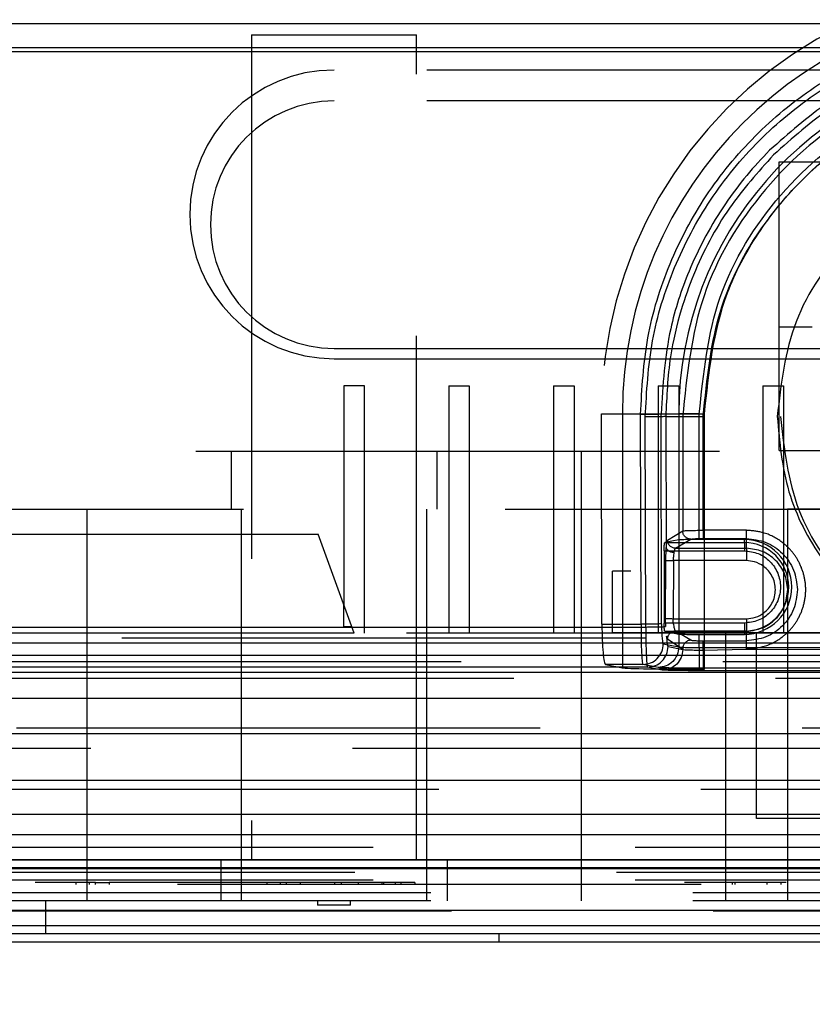
# Model space of a CAD drawing. Units: millimetres. Extents: x 1 to 4281, y 2 to 2972.
# Drawn here: x 2140 to 2159, y 405 to 429 of the extents above; entities that cross this region are included whole.
import ezdxf

# ---------------------------------------------------------------- set-up
doc = ezdxf.new("R2010")
doc.units = ezdxf.units.MM
doc.header["$LTSCALE"] = 10
doc.linetypes.add('HIDDEN', pattern=[1.905, 1.27, -0.635])
for name, color, linetype in [('12', 5, 'Continuous'), ('LINEE_TANGENTI', 21, 'Continuous'), ('NASCOSTO', 3, 'HIDDEN'), ('QUOTE', 6, 'Continuous')]:
    doc.layers.add(name, color=color, linetype=linetype)
doc.styles.add('SLDTEXTSTYLE0', font='TXT', dxfattribs={"width": 0.605})
doc.dimstyles.new('SLDDIMSTYLE0', dxfattribs={"dimtxt": 30.819824, "dimasz": 30, "dimexe": 0, "dimexo": 0.0625, "dimgap": 7.704956, "dimtad": 1, "dimrnd": 1e-09, "dimzin": 12, "dimdsep": 46, "dimtxsty": 'SLDTEXTSTYLE0', "dimsah": 1, "dimcen": 0.09, "dimadec": 0, "dimazin": 3, "dimtfac": 1, "dimtofl": 0, "dimtmove": 0, "dimatfit": 3, "dimfxl": 0, "dimfrac": 2, "dimtolj": 1, "dimtzin": 12, "dimarcsym": 0})

# ---------------------------------------------------------------- blocks, each defined once
blk = doc.blocks.new('_D_28')
at = {"layer": 'QUOTE'}
for p, q in [((1844.732, 517.66), (1844.732, 226.099)), ((2484.732, 517.66), (2484.732, 226.099)), ((2123.575, 332.819), (2112.991, 332.819)), ((2112.991, 332.819), (2112.991, 285.488)), ((2205.889, 332.819), (2216.473, 332.819)), ((2216.473, 332.819), (2216.473, 285.488)), ((2112.991, 285.488), (2123.575, 285.488)), ((2216.473, 285.488), (2205.889, 285.488)), ((1844.732, 236.099), (2484.732, 236.099))]:
    blk.add_line(p, q, dxfattribs=at)
for points in [[(1844.732, 236.099), (1874.732, 231.099), (1874.732, 241.099)], [(2484.732, 236.099), (2454.732, 241.099), (2454.732, 231.099)]]:
    blk.add_solid(points, dxfattribs=at)
at = {"layer": 'QUOTE', "char_height": 31.75, "attachment_point": 1, "style": 'SLDTEXTSTYLE0'}
for s, insert in [('25.2', (2123.575, 326.416)), ('640', (2129.454, 277.027))]:
    blk.add_mtext(s, dxfattribs=dict(at, insert=insert))

msp = doc.modelspace()

# ---------------------------------------------------------------- linework, layer by layer
at = {"layer": '12'}
for p, q in [((2463.232, 428.41), (1866.232, 428.41)), ((1866.232, 427.844), (2463.232, 427.844)), ((1876.103, 427.744), (2453.361, 427.744)), ((1876.832, 427.744), (2452.632, 427.744)), ((2154.218, 418.958), (2154.724, 418.958)), ((2154.724, 418.958), (2156.716, 418.958)), ((2154.724, 418.958), (2154.724, 412.797)), ((2155.177, 413.852), (2155.165, 418.945)), ((2155.291, 413.787), (2155.28, 418.88)), ((2155.664, 418.958), (2156.091, 418.958)), ((2155.675, 413.865), (2155.664, 418.958)), ((2155.778, 418.893), (2156.188, 418.893)), ((2155.778, 418.893), (2155.785, 415.72)), ((2156.589, 418.958), (2156.091, 418.958)), ((2156.091, 418.958), (2156.091, 415.9)), ((2156.188, 418.893), (2156.188, 416.118)), ((2156.589, 415.908), (2156.589, 418.958)), ((2156.686, 416.132), (2156.686, 418.893)), ((2156.716, 412.765), (2156.716, 418.958)), ((2155.816, 415.895), (2156.188, 416.118)), ((2157.732, 416.132), (2156.686, 416.132)), ((2156.015, 415.696), (2156.387, 415.918)), ((2156.686, 415.933), (2157.732, 415.933)), ((2157.684, 415.833), (2157.684, 415.908)), ((2157.684, 415.833), (2157.684, 415.633)), ((2157.732, 415.696), (2157.732, 415.933)), ((2155.738, 415.633), (2157.684, 415.633)), ((2156.015, 415.696), (2157.732, 415.696)), ((2155.769, 415.397), (2155.764, 413.991)), ((2155.962, 415.396), (2155.954, 413.989)), ((2157.732, 415.396), (2155.962, 415.396)), ((2014.173, 413.787), (2155.291, 413.787)), ((2154.23, 413.852), (2155.177, 413.852)), ((2157.684, 413.883), (2155.738, 413.883)), ((2155.764, 413.991), (2155.772, 413.798)), ((2155.954, 413.989), (2157.732, 413.989)), ((2156.387, 413.467), (2156.015, 413.69)), ((2157.732, 413.69), (2156.015, 413.69)), ((2156.091, 413.615), (2156.091, 413.304)), ((2156.589, 413.288), (2156.589, 413.608)), ((2157.684, 413.683), (2157.684, 413.608)), ((2157.732, 413.453), (2157.732, 413.69)), ((1907.447, 413.403), (2171.642, 413.403)), ((2155.718, 413.378), (2156.091, 413.304)), ((2155.832, 413.314), (2156.188, 413.243)), ((2156.686, 413.453), (2157.732, 413.453)), ((2012.901, 413.103), (2171.642, 413.103)), ((2156.589, 413.288), (2172.778, 413.288)), ((2155.22, 412.879), (2154.316, 412.879)), ((2155.593, 412.804), (2155.22, 412.879)), ((1778.539, 412.693), (2550.925, 412.693)), ((2155.334, 412.814), (2014.13, 412.814)), ((2155.69, 412.743), (2155.334, 412.814)), ((2172.778, 412.788), (2156.589, 412.788)), ((2172.778, 412.727), (2156.686, 412.727)), ((1905.785, 412.064), (2423.679, 412.064)), ((2514.706, 411.193), (1814.758, 411.193)), ((2555.242, 410.064), (1774.222, 410.064)), ((2549.132, 409.244), (1780.332, 409.244)), ((2216.881, 408.744), (1780.332, 408.744)), ((1780.139, 408.144), (2549.325, 408.144)), ((2550.861, 407.944), (1778.603, 407.944)), ((2512.318, 407.921), (1817.146, 407.921)), ((2141.473, 407.539), (2141.473, 407.589)), ((2146.907, 407.589), (2146.907, 407.539)), ((1816.732, 406.922), (2512.732, 406.922)), ((2550.132, 406.544), (1779.332, 406.544)), ((2446.732, 406.344), (1882.732, 406.344)), ((2446.732, 406.144), (1882.732, 406.144))]:
    msp.add_line(p, q, dxfattribs=at)
at = {"layer": '12', "flags": 128}
msp.add_lwpolyline([(2157.684, 413.883), (2157.684, 413.844), (2157.684, 413.807), (2157.684, 413.773), (2157.684, 413.742), (2157.684, 413.718), (2157.684, 413.699), (2157.684, 413.687), (2157.684, 413.683)], dxfattribs=at)
at = {"layer": '12'}
for centre, radius, start, end in [((2164.684, 418.958), 9.96, 0, 180), ((2164.684, 418.958), 8.592, 97.6387, 180), ((2157.684, 414.758), 1.075, 270, 90)]:
    msp.add_arc(centre, radius, start, end, dxfattribs=at)
for points, knots in [([(2155.165, 418.945), (2155.2, 419.568), (2155.268, 420.815), (2155.83, 422.616), (2156.708, 424.276), (2157.901, 425.731), (2159.353, 426.926), (2161.011, 427.814), (2162.811, 428.361), (2164.683, 428.546), (2166.556, 428.361), (2168.356, 427.814), (2170.014, 426.926), (2171.466, 425.731), (2172.659, 424.275), (2173.537, 422.616), (2174.099, 420.815), (2174.168, 419.568), (2174.202, 418.945)], [0, 0, 0, 0, 0.062478, 0.124967, 0.187459, 0.249959, 0.312464, 0.374971, 0.437481, 0.499996, 0.562515, 0.625029, 0.687538, 0.750042, 0.81254, 0.875034, 0.937522, 1, 1, 1, 1]), ([(2155.28, 418.88), (2155.314, 419.499), (2155.381, 420.739), (2155.941, 422.527), (2156.813, 424.175), (2157.998, 425.62), (2159.439, 426.808), (2161.086, 427.684), (2162.873, 428.248), (2164.112, 428.318), (2164.732, 428.353)], [0, 0, 0, 0, 0.125013, 0.25006, 0.375069, 0.500042, 0.625009, 0.749999, 0.875017, 1, 1, 1, 1]), ([(2164.684, 427.999), (2163.534, 427.873), (2161.782, 427.68), (2159.665, 426.561), (2158.755, 425.755), (2158.295, 425.347)], [0, 0, 0, 0, 0.485241, 0.73922, 1, 1, 1, 1]), ([(2164.732, 427.868), (2163.59, 427.743), (2161.851, 427.551), (2159.75, 426.441), (2158.847, 425.64), (2158.39, 425.235)], [0, 0, 0, 0, 0.485272, 0.739243, 1, 1, 1, 1]), ([(2156.589, 418.958), (2156.69, 419.922), (2156.89, 421.85), (2158.45, 424.36), (2160.713, 426.261), (2162.593, 426.733), (2163.533, 426.97)], [0, 0, 0, 0, 0.250001, 0.500001, 0.750001, 1, 1, 1, 1]), ([(2156.716, 418.958), (2156.823, 419.96), (2156.986, 421.502), (2157.98, 423.357), (2159.008, 424.632), (2160.285, 425.667), (2162.139, 426.629), (2164.684, 427.117), (2167.228, 426.629), (2169.083, 425.667), (2170.359, 424.632), (2171.387, 423.357), (2172.381, 421.502), (2172.545, 419.96), (2172.651, 418.958)], [0, 0, 0, 0, 0.119728, 0.18418, 0.25, 0.31582, 0.380272, 0.5, 0.619728, 0.68418, 0.75, 0.81582, 0.880272, 1, 1, 1, 1]), ([(2156.686, 418.893), (2156.775, 419.796), (2156.958, 421.661), (2158.434, 424.146), (2160.615, 426.045), (2162.42, 426.56), (2163.295, 426.809)], [0, 0, 0, 0, 0.24202, 0.499642, 0.75744, 1, 1, 1, 1]), ([(2158.295, 425.347), (2158.106, 425.148), (2157.72, 424.739), (2157.203, 424.043), (2156.729, 423.267), (2156.256, 422.266), (2155.781, 420.834), (2155.707, 419.652), (2155.664, 418.958)], [0, 0, 0, 0, 0.115937, 0.237998, 0.366178, 0.500469, 0.706754, 1, 1, 1, 1]), ([(2158.39, 425.235), (2158.017, 424.818), (2157.234, 423.942), (2156.544, 422.625), (2156.109, 421.397), (2155.837, 420.251), (2155.799, 419.376), (2155.778, 418.893)], [0, 0, 0, 0, 0.23786, 0.499881, 0.627114, 0.793847, 1, 1, 1, 1]), ([(2156.188, 416.118), (2156.194, 416.119), (2156.205, 416.121), (2156.263, 416.125), (2156.369, 416.129), (2156.526, 416.132), (2156.635, 416.132), (2156.686, 416.132)], [0, 0, 0, 0, 0.1511069, 0.2948589, 0.5590094, 0.7940881, 1, 1, 1, 1]), ([(2155.785, 415.72), (2155.781, 415.67), (2155.774, 415.569), (2155.771, 415.455), (2155.769, 415.397)], [0, 0, 0, 0, 0.4870249, 1, 1, 1, 1]), ([(2155.984, 415.59), (2155.956, 415.594), (2155.9, 415.6), (2155.836, 415.635), (2155.796, 415.677), (2155.789, 415.705), (2155.785, 415.72)], [0, 0, 0, 0, 0.279641, 0.559307, 0.779653, 1, 1, 1, 1]), ([(2156.387, 415.918), (2156.394, 415.92), (2156.408, 415.924), (2156.479, 415.929), (2156.575, 415.932), (2156.649, 415.933), (2156.686, 415.933)], [0, 0, 0, 0, 0.249382, 0.500373, 0.750211, 1, 1, 1, 1]), ([(2155.962, 415.396), (2155.964, 415.43), (2155.968, 415.492), (2155.978, 415.552), (2155.983, 415.58), (2155.984, 415.587), (2155.984, 415.589), (2155.984, 415.59), (2155.984, 415.59), (2155.984, 415.59)], [0, 0, 0, 0, 0.487346, 0.866169, 0.963834, 0.989606, 0.996725, 0.998843, 1, 1, 1, 1]), ([(2155.984, 415.59), (2155.988, 415.615), (2155.994, 415.654), (2156.005, 415.687), (2156.012, 415.692), (2156.015, 415.696)], [0, 0, 0, 0, 0.429238, 0.697143, 1, 1, 1, 1]), ([(2157.684, 415.633), (2157.798, 415.619), (2158.027, 415.593), (2158.319, 415.391), (2158.513, 415.101), (2158.58, 414.758), (2158.513, 414.414), (2158.319, 414.124), (2158.027, 413.922), (2157.798, 413.896), (2157.684, 413.883)], [0, 0, 0, 0, 0.1250186, 0.2501337, 0.3750402, 0.4999999, 0.6249595, 0.7498658, 0.8749811, 1, 1, 1, 1]), ([(2155.769, 415.397), (2155.778, 415.397), (2155.796, 415.397), (2155.848, 415.397), (2155.905, 415.396), (2155.943, 415.396), (2155.962, 415.396)], [0, 0, 0, 0, 0.279736, 0.559482, 0.779741, 1, 1, 1, 1]), ([(2157.732, 413.989), (2157.807, 413.996), (2157.958, 414.009), (2158.139, 414.11), (2158.271, 414.231), (2158.361, 414.364), (2158.422, 414.52), (2158.442, 414.692), (2158.422, 414.865), (2158.361, 415.021), (2158.271, 415.154), (2158.133, 415.281), (2157.949, 415.378), (2157.798, 415.39), (2157.732, 415.396)], [0, 0, 0, 0, 0.102139, 0.204653, 0.274244, 0.344049, 0.422203, 0.500074, 0.577694, 0.656098, 0.725663, 0.795495, 0.909687, 1, 1, 1, 1]), ([(2155.177, 413.852), (2155.178, 413.728), (2155.179, 413.472), (2155.189, 413.166), (2155.2, 412.988), (2155.21, 412.898), (2155.217, 412.885), (2155.22, 412.879)], [0, 0, 0, 0, 0.244282, 0.503455, 0.712374, 0.846445, 1, 1, 1, 1]), ([(2155.291, 413.787), (2155.292, 413.664), (2155.294, 413.411), (2155.303, 413.103), (2155.314, 412.924), (2155.325, 412.833), (2155.331, 412.82), (2155.334, 412.814)], [0, 0, 0, 0, 0.242651, 0.499285, 0.711371, 0.846217, 1, 1, 1, 1]), ([(2155.675, 413.865), (2155.676, 413.802), (2155.677, 413.674), (2155.687, 413.515), (2155.701, 413.403), (2155.713, 413.387), (2155.718, 413.378)], [0, 0, 0, 0, 0.250145, 0.499959, 0.749914, 1, 1, 1, 1]), ([(2155.764, 413.991), (2155.773, 413.991), (2155.79, 413.99), (2155.836, 413.99), (2155.892, 413.99), (2155.933, 413.99), (2155.954, 413.989)], [0, 0, 0, 0, 0.249998, 0.5, 0.750002, 1, 1, 1, 1]), ([(2155.994, 413.735), (2155.991, 413.748), (2155.984, 413.777), (2155.971, 413.841), (2155.957, 413.916), (2155.955, 413.968), (2155.954, 413.989)], [0, 0, 0, 0, 0.209986, 0.491841, 0.79046, 1, 1, 1, 1]), ([(2155.795, 413.566), (2155.797, 413.53), (2155.802, 413.458), (2155.811, 413.38), (2155.821, 413.325), (2155.829, 413.317), (2155.832, 413.314)], [0, 0, 0, 0, 0.248661, 0.498942, 0.749122, 1, 1, 1, 1]), ([(2155.816, 413.49), (2155.812, 413.495), (2155.805, 413.505), (2155.798, 413.546), (2155.795, 413.566)], [0, 0, 0, 0, 0.500141, 1, 1, 1, 1]), ([(2156.387, 413.467), (2156.373, 413.466), (2156.345, 413.464), (2156.305, 413.45), (2156.269, 413.429), (2156.237, 413.4), (2156.213, 413.366), (2156.196, 413.327), (2156.187, 413.285), (2156.189, 413.257), (2156.19, 413.243)], [0, 0, 0, 0, 0.125, 0.25, 0.375, 0.5, 0.625, 0.75, 0.875, 1, 1, 1, 1]), ([(2156.387, 413.467), (2156.394, 413.465), (2156.408, 413.461), (2156.479, 413.457), (2156.575, 413.453), (2156.649, 413.453), (2156.686, 413.453)], [0, 0, 0, 0, 0.24936, 0.50034, 0.750185, 1, 1, 1, 1]), ([(2156.091, 413.304), (2156.097, 413.303), (2156.108, 413.3), (2156.166, 413.296), (2156.272, 413.292), (2156.43, 413.289), (2156.539, 413.288), (2156.589, 413.288)], [0, 0, 0, 0, 0.151259, 0.29512, 0.559354, 0.794345, 1, 1, 1, 1]), ([(2156.188, 413.243), (2156.2, 413.241), (2156.224, 413.237), (2156.341, 413.231), (2156.5, 413.228), (2156.624, 413.227), (2156.686, 413.227)], [0, 0, 0, 0, 0.24969, 0.499623, 0.749748, 1, 1, 1, 1]), ([(2156.589, 412.788), (2156.466, 412.788), (2156.218, 412.789), (2155.9, 412.792), (2155.666, 412.798), (2155.617, 412.802), (2155.593, 412.804)], [0, 0, 0, 0, 0.250005, 0.500006, 0.750004, 1, 1, 1, 1]), ([(2156.686, 412.727), (2156.563, 412.727), (2156.315, 412.727), (2155.997, 412.731), (2155.762, 412.736), (2155.714, 412.741), (2155.69, 412.743)], [0, 0, 0, 0, 0.249999, 0.500008, 0.750012, 1, 1, 1, 1])]:
    msp.add_open_spline(points, degree=3, knots=knots, dxfattribs=at)
for points in [[(2163.273, 427.311), (2162.307, 427.041), (2160.377, 426.5), (2158.075, 424.495), (2156.493, 421.884), (2156.29, 419.89), (2156.188, 418.893)], [(2155.165, 418.945), (2155.227, 418.945), (2155.351, 418.945), (2155.51, 418.949), (2155.627, 418.953), (2155.651, 418.956), (2155.664, 418.958)], [(2155.778, 418.893), (2155.766, 418.891), (2155.742, 418.888), (2155.625, 418.884), (2155.465, 418.881), (2155.342, 418.88), (2155.28, 418.88)], [(2156.188, 418.893), (2156.2, 418.893), (2156.224, 418.893), (2156.341, 418.893), (2156.501, 418.893), (2156.624, 418.893), (2156.686, 418.893)], [(2156.387, 415.918), (2156.361, 415.921), (2156.309, 415.928), (2156.244, 415.974), (2156.197, 416.04), (2156.191, 416.092), (2156.188, 416.118)], [(2156.686, 416.132), (2156.686, 416.107), (2156.686, 416.056), (2156.686, 415.992), (2156.686, 415.945), (2156.686, 415.937), (2156.686, 415.933)], [(2157.732, 415.933), (2157.732, 415.937), (2157.732, 415.945), (2157.732, 415.992), (2157.732, 416.056), (2157.732, 416.107), (2157.732, 416.132)], [(2156.015, 415.696), (2155.989, 415.699), (2155.937, 415.705), (2155.872, 415.751), (2155.825, 415.817), (2155.819, 415.869), (2155.816, 415.895)], [(2157.732, 415.933), (2157.894, 415.914), (2158.219, 415.877), (2158.629, 415.59), (2158.916, 415.18), (2158.953, 414.855), (2158.972, 414.693)], [(2158.735, 414.693), (2158.72, 414.824), (2158.69, 415.087), (2158.458, 415.418), (2158.126, 415.65), (2157.863, 415.68), (2157.732, 415.696)], [(2157.732, 415.696), (2157.732, 415.689), (2157.732, 415.677), (2157.732, 415.607), (2157.732, 415.51), (2157.732, 415.434), (2157.732, 415.396)], [(2158.972, 414.693), (2158.953, 414.53), (2158.916, 414.205), (2158.629, 413.795), (2158.219, 413.509), (2157.894, 413.471), (2157.732, 413.453)], [(2157.732, 413.69), (2157.863, 413.705), (2158.126, 413.735), (2158.458, 413.967), (2158.69, 414.298), (2158.72, 414.561), (2158.735, 414.693)], [(2155.675, 413.865), (2155.663, 413.864), (2155.639, 413.86), (2155.522, 413.856), (2155.363, 413.853), (2155.239, 413.853), (2155.177, 413.852)], [(2155.291, 413.787), (2155.345, 413.788), (2155.453, 413.788), (2155.597, 413.791), (2155.713, 413.794), (2155.753, 413.797), (2155.772, 413.798)], [(2157.732, 413.989), (2157.732, 413.951), (2157.732, 413.875), (2157.732, 413.778), (2157.732, 413.708), (2157.732, 413.696), (2157.732, 413.69)], [(2156.015, 413.69), (2155.989, 413.687), (2155.937, 413.681), (2155.872, 413.634), (2155.825, 413.568), (2155.819, 413.516), (2155.816, 413.49)], [(2156.015, 413.69), (2156.012, 413.693), (2156.005, 413.699), (2155.998, 413.723), (2155.994, 413.735)], [(2155.22, 412.879), (2155.285, 412.886), (2155.416, 412.901), (2155.58, 413.017), (2155.695, 413.182), (2155.711, 413.313), (2155.718, 413.378)], [(2155.334, 412.814), (2155.4, 412.821), (2155.53, 412.836), (2155.694, 412.952), (2155.81, 413.117), (2155.825, 413.248), (2155.832, 413.314)], [(2156.686, 413.227), (2156.686, 413.241), (2156.686, 413.268), (2156.686, 413.309), (2156.686, 413.347), (2156.686, 413.382), (2156.686, 413.411), (2156.686, 413.433), (2156.686, 413.448), (2156.686, 413.451), (2156.686, 413.453)], [(2157.732, 413.253), (2157.732, 413.278), (2157.732, 413.329), (2157.732, 413.394), (2157.732, 413.44), (2157.732, 413.448), (2157.732, 413.453)], [(2156.091, 413.304), (2156.084, 413.239), (2156.069, 413.108), (2155.953, 412.943), (2155.789, 412.827), (2155.658, 412.812), (2155.593, 412.804)], [(2156.188, 413.243), (2156.181, 413.177), (2156.165, 413.046), (2156.05, 412.881), (2155.886, 412.765), (2155.755, 412.75), (2155.69, 412.743)], [(2156.589, 413.288), (2156.589, 413.223), (2156.589, 413.094), (2156.589, 412.93), (2156.589, 412.814), (2156.589, 412.797), (2156.589, 412.788)], [(2156.686, 413.227), (2156.686, 413.162), (2156.686, 413.032), (2156.686, 412.868), (2156.686, 412.752), (2156.686, 412.735), (2156.686, 412.727)]]:
    msp.add_open_spline(points, degree=3, dxfattribs=at)
at = {"layer": 'LINEE_TANGENTI'}
msp.add_line((2549.325, 408.144), (1780.139, 408.144), dxfattribs=at)
at = {"layer": 'NASCOSTO'}
for p, q in [((2145.732, 428.144), (2147.732, 428.144)), ((2145.732, 428.144), (2145.732, 408.144)), ((2147.732, 428.144), (2149.732, 428.144)), ((2149.732, 408.144), (2149.732, 428.144)), ((2181.732, 427.294), (2147.732, 427.294)), ((2181.732, 426.544), (2147.732, 426.544)), ((2158.532, 418.07), (2158.532, 425.07)), ((2158.532, 425.07), (2170.932, 425.07)), ((2158.532, 421.07), (2159.332, 421.07)), ((2147.732, 420.544), (2181.732, 420.544)), ((2147.732, 420.294), (2181.732, 420.294)), ((2148.472, 419.639), (2147.972, 419.639)), ((2147.972, 419.639), (2147.972, 414.326)), ((2148.472, 413.639), (2148.472, 419.639)), ((2150.512, 419.639), (2150.512, 413.639)), ((2150.512, 419.639), (2151.012, 419.639)), ((2151.012, 419.639), (2151.012, 413.639)), ((2153.052, 419.639), (2153.052, 413.639)), ((2153.052, 419.639), (2153.552, 419.639)), ((2153.552, 419.639), (2153.552, 413.639)), ((2155.592, 419.639), (2156.092, 419.639)), ((2155.592, 419.639), (2155.592, 413.639)), ((2156.092, 419.639), (2156.092, 413.639)), ((2158.132, 419.639), (2158.132, 413.639)), ((2158.132, 419.639), (2158.632, 419.639)), ((2158.632, 419.639), (2158.632, 413.639)), ((2154.23, 413.852), (2154.218, 418.958)), ((2404.732, 418.044), (2094.732, 418.044)), ((2145.232, 418.044), (2145.232, 416.641)), ((2150.232, 416.641), (2150.232, 418.044)), ((2153.732, 416.644), (2153.732, 418.044)), ((2158.532, 418.07), (2160.107, 418.07)), ((2094.732, 416.644), (2404.732, 416.644)), ((2141.732, 416.644), (2141.732, 407.144)), ((2145.482, 416.644), (2145.482, 407.144)), ((2149.982, 407.144), (2149.982, 416.644)), ((2153.732, 407.144), (2153.732, 416.644)), ((2170.732, 416.644), (2158.732, 416.644)), ((2158.732, 416.644), (2158.732, 407.144)), ((2134.732, 416.039), (2147.348, 416.039)), ((2148.222, 413.639), (2147.348, 416.039)), ((2156.091, 415.9), (2155.755, 415.833)), ((2155.755, 415.833), (2157.684, 415.833)), ((2157.684, 415.908), (2156.589, 415.908)), ((2155.738, 415.633), (2155.738, 413.883)), ((2154.482, 413.644), (2154.482, 415.144)), ((2173.982, 415.144), (2154.482, 415.144)), ((2147.972, 413.798), (2147.972, 414.326)), ((2147.972, 413.798), (2148.164, 413.798)), ((2148.222, 413.639), (2134.732, 413.639)), ((2181.242, 413.639), (2148.222, 413.639)), ((2157.982, 413.644), (2154.482, 413.644)), ((2155.755, 413.683), (2156.091, 413.615)), ((2155.755, 413.683), (2157.684, 413.683)), ((2156.589, 413.608), (2157.684, 413.608)), ((2157.232, 407.144), (2157.232, 413.644)), ((2170.482, 413.644), (2157.982, 413.644)), ((2157.982, 409.144), (2157.982, 413.644)), ((2421.984, 413.516), (1907.48, 413.516)), ((2156.188, 413.243), (2155.816, 413.49)), ((2156.686, 413.227), (2157.732, 413.253)), ((2157.732, 413.253), (2162.508, 413.227)), ((2550.861, 412.944), (1778.603, 412.944)), ((2154.316, 412.879), (2154.724, 412.797)), ((2172.651, 412.765), (2156.716, 412.765)), ((1796.489, 412.544), (2549.425, 412.544)), ((1873.332, 411.344), (2456.132, 411.344)), ((2484.732, 410.844), (1830.732, 410.844)), ((1775.625, 409.852), (2553.838, 409.852)), ((2159.732, 409.144), (2157.982, 409.144)), ((2548.732, 408.444), (1780.732, 408.444)), ((2144.982, 408.144), (2147.732, 408.144)), ((2144.982, 408.144), (2144.982, 407.144)), ((2147.732, 408.144), (2150.482, 408.144)), ((2150.482, 407.144), (2150.482, 408.144)), ((1830.732, 407.844), (2484.732, 407.844)), ((2285.482, 407.944), (2043.982, 407.944)), ((2548.732, 407.644), (1780.732, 407.644)), ((2141.473, 407.589), (2140.481, 407.589)), ((2141.803, 407.589), (2141.473, 407.589)), ((2141.803, 407.539), (2141.803, 407.589)), ((2141.947, 407.589), (2141.803, 407.589)), ((2141.947, 407.589), (2142.277, 407.589)), ((2141.947, 407.539), (2141.947, 407.589)), ((2142.277, 407.589), (2142.277, 407.539)), ((2149.224, 407.589), (2142.277, 407.589)), ((2146.104, 407.589), (2146.104, 407.539)), ((2146.433, 407.539), (2146.433, 407.589)), ((2146.577, 407.539), (2146.577, 407.589)), ((2147.754, 407.539), (2147.754, 407.589)), ((2147.9, 407.589), (2147.9, 407.539)), ((2148.316, 407.589), (2148.316, 407.539)), ((2148.894, 407.589), (2148.894, 407.539)), ((2148.927, 407.589), (2148.927, 407.539)), ((2149.224, 407.539), (2149.224, 407.589)), ((2149.694, 407.589), (2149.224, 407.589)), ((2149.356, 407.539), (2149.356, 407.589)), ((2149.694, 407.589), (2149.694, 407.539)), ((2157.386, 407.589), (2156.234, 407.589)), ((2157.452, 407.589), (2157.386, 407.589)), ((2157.386, 407.589), (2157.386, 407.539)), ((2158.695, 407.589), (2157.452, 407.589)), ((2157.452, 407.589), (2157.452, 407.539)), ((2158.23, 407.589), (2158.23, 407.539)), ((2158.569, 407.589), (2158.569, 407.539)), ((2550.132, 407.344), (1779.332, 407.344)), ((2194.732, 407.539), (2134.732, 407.539)), ((2550.132, 407.144), (1779.332, 407.144)), ((2140.732, 407.144), (2140.732, 406.344)), ((2147.332, 407.144), (2147.332, 407.044)), ((2148.132, 407.044), (2148.132, 407.144)), ((2512.531, 406.893), (1816.933, 406.893)), ((2148.132, 407.044), (2147.332, 407.044)), ((2151.732, 406.344), (2151.732, 406.144))]:
    msp.add_line(p, q, dxfattribs=at)
for centre, radius, start, end in [((2147.732, 423.794), 3.5, 90, 270), ((2147.732, 423.544), 3, 90, 270), ((2157.684, 414.758), 1.15, 270, 90)]:
    msp.add_arc(centre, radius, start, end, dxfattribs=at)
for centre, major_axis, ratio, start_param, end_param in [((2164.684, 418.982), (0, 10.465), 0.999997, 4.710105, 7.856266), ((2156.589, 415.899), (0.5, 0), 0.017455, 1.570796, 3.054326), ((2154.317, 413.878), (0, 1), 0.087489, 1.596898, 3.124139), ((2156.589, 413.616), (0.5, 0), 0.017455, 3.228859, 4.712389), ((2156.716, 412.8), (2, 0), 0.017455, 3.228859, 4.712389)]:
    msp.add_ellipse(centre, major_axis=major_axis, ratio=ratio, start_param=start_param, end_param=end_param, dxfattribs=at)
for points in [[(2164.482, 424.893), (2163.696, 424.802), (2162.123, 424.622), (2160.14, 423.235), (2158.753, 421.251), (2158.572, 419.679), (2158.482, 418.893)], [(2158.482, 418.893), (2158.537, 418.274), (2158.648, 417.038), (2159.522, 415.368), (2160.811, 413.994), (2161.942, 413.482), (2162.508, 413.227)], [(2158.557, 418.893), (2158.646, 418.116), (2158.824, 416.564), (2160.194, 414.605), (2162.153, 413.235), (2163.706, 413.057), (2164.482, 412.968)]]:
    msp.add_open_spline(points, degree=3, dxfattribs=at)
for points, knots in [([(2157.732, 413.253), (2157.868, 413.264), (2158.176, 413.29), (2158.553, 413.487), (2158.835, 413.747), (2159.018, 414.019), (2159.141, 414.338), (2159.187, 414.693), (2159.141, 415.047), (2159.018, 415.366), (2158.835, 415.638), (2158.554, 415.898), (2158.176, 416.096), (2157.868, 416.121), (2157.732, 416.132)], [0, 0, 0, 0, 0.090335, 0.204557, 0.274227, 0.343988, 0.420713, 0.5, 0.579287, 0.656012, 0.725656, 0.795443, 0.909665, 1, 1, 1, 1]), ([(2155.738, 415.633), (2155.738, 415.653), (2155.738, 415.698), (2155.741, 415.751), (2155.744, 415.788), (2155.747, 415.811), (2155.751, 415.829), (2155.753, 415.831), (2155.755, 415.833)], [0, 0, 0, 0, 0.199779, 0.43249, 0.561838, 0.699536, 0.84559, 1, 1, 1, 1]), ([(2155.755, 413.683), (2155.753, 413.684), (2155.751, 413.687), (2155.747, 413.704), (2155.744, 413.728), (2155.741, 413.765), (2155.738, 413.817), (2155.738, 413.862), (2155.738, 413.883)], [0, 0, 0, 0, 0.15441, 0.300464, 0.438162, 0.56751, 0.800221, 1, 1, 1, 1])]:
    msp.add_open_spline(points, degree=3, knots=knots, dxfattribs=at)

# ---------------------------------------------------------------- dimensions: what is measured, and where the dimension line sits
at = {"layer": 'QUOTE'}
dim = msp.add_linear_dim(base=(2484.732, 236.099), p1=(1844.732, 527.66), p2=(2484.732, 527.66), angle=0, dimstyle='SLDDIMSTYLE0', dxfattribs=at)
dim.commit()
dim.dimension.update_dxf_attribs({"geometry": '_D_28', "text_midpoint": (2164.732, 236.099), "dimtype": 160})

doc.saveas('drawing.dxf')
